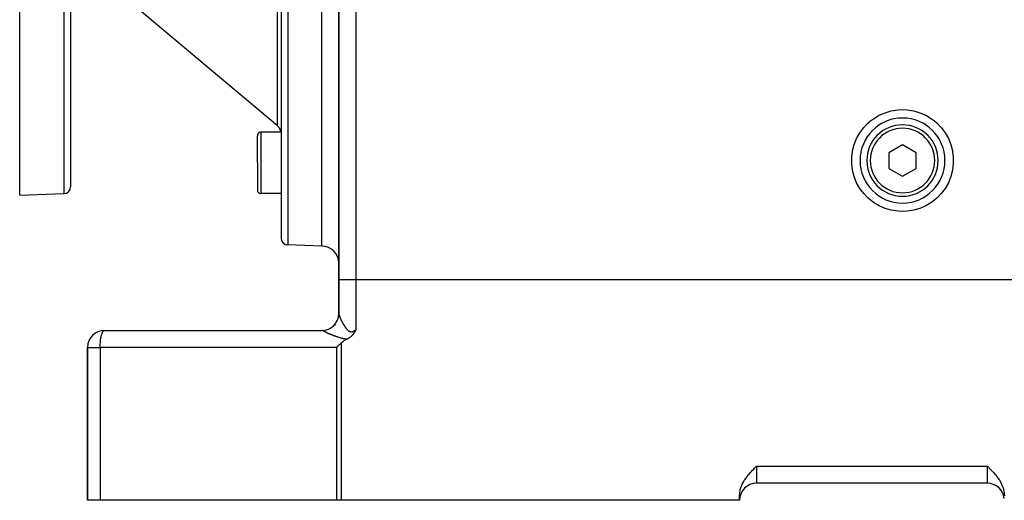
# Model space of a CAD drawing. Extents: x 24 to 1865, y -1103 to 406.
# Drawn here: x 960 to 1250, y -553 to -412 of the extents above; entities that cross this region are included whole.
import ezdxf

# ---------------------------------------------------------------- set-up
doc = ezdxf.new("R2010")
doc.units = 0
doc.linetypes.add('DASHED', pattern=[11.05, 8.7, -2.35])
doc.layers.get('0').update_dxf_attribs({"linetype": 'CONTINUOUS'})
doc.layers.add('NEVIDI', color=4, linetype='DASHED')

msp = doc.modelspace()

# ---------------------------------------------------------------- linework, layer by layer
at = {"color": 2}
for p, q in [((1054.5, -208.440681), (1054.5, -488.440681)), ((1054.5, -488.440681), (1054.5, -208.440681)), ((960.5, -463.640681), (960.5, -338.640681)), ((975.5, -338.640681), (975.5, -461.185492)), ((975.5, -338.640681), (975.5, -461.185492)), ((1037.5, -338.640681), (1037.5, -476.290254)), ((1037.5, -338.640681), (1037.5, -476.290254)), ((1049.5, -478.640681), (1049.5, -338.640681)), ((1036.428363, -443.179153), (991.336452, -405.342547)), ((1037.5, -420.012638), (1037.5, -425.180113)), ((1037.5, -420.012638), (1037.5, -425.180113)), ((1211.939235, -441.123448), (1213.587644, -440.128345)), ((1213.587644, -440.128345), (1215.349877, -439.352421)), ((1215.349877, -439.352421), (1217.19709, -438.808778)), ((1217.19709, -438.808778), (1219.098783, -438.506267)), ((1219.098783, -438.506267), (1220.5, -438.440681)), ((1220.5, -438.440681), (1221.901227, -438.506137)), ((1221.901227, -438.506137), (1223.802894, -438.808878)), ((1223.802894, -438.808878), (1225.650092, -439.352498)), ((1225.650092, -439.352498), (1227.412371, -440.128315)), ((1227.412371, -440.128315), (1229.06077, -441.123438)), ((1054.5, -441.659703), (1054.5, -441.061566)), ((1054.5, -441.061566), (1054.5, -441.659703)), ((1209.090375, -443.702865), (1210.43186, -442.321557)), ((1210.43186, -442.321557), (1211.086706, -441.761941)), ((1211.086706, -441.761941), (1211.939235, -441.123448)), ((1229.06077, -441.123438), (1229.913392, -441.761941)), ((1229.913392, -441.761941), (1230.568159, -442.321529)), ((1230.568159, -442.321529), (1231.909513, -443.702964)), ((1030.5, -454.125622), (1030.5, -446.125622)), ((1030.5, -454.125622), (1030.5, -446.125622)), ((1037.5, -445.125622), (1031.5, -445.125622)), ((1206.990708, -446.92167), (1207.937056, -445.244772)), ((1207.937056, -445.244772), (1209.090375, -443.702865)), ((1231.909513, -443.702964), (1233.062952, -445.244768)), ((1233.062952, -445.244768), (1234.009447, -446.921596)), ((1205.777592, -450.568265), (1206.266731, -448.705876)), ((1206.266731, -448.705876), (1206.990708, -446.92167)), ((1220.5, -448.821879), (1216.5, -451.13128)), ((1224.5, -451.13128), (1220.5, -448.821879)), ((1234.009447, -446.921596), (1234.733074, -448.705874)), ((1234.733074, -448.705874), (1235.22244, -450.568261)), ((1205.531348, -452.471279), (1205.740971, -450.762882)), ((1205.740971, -450.762882), (1205.777592, -450.568265)), ((1216.5, -451.13128), (1216.5, -455.750082)), ((1224.5, -455.750082), (1224.5, -451.13128)), ((1235.22244, -450.568261), (1235.259093, -450.76283)), ((1235.259093, -450.76283), (1235.468779, -452.471247)), ((1030.5, -454.125622), (1030.5, -462.125622)), ((1030.5, -454.125622), (1030.5, -462.125622)), ((1205.530791, -454.403426), (1205.530918, -452.47795)), ((1205.777576, -456.313048), (1205.530791, -454.403426)), ((1205.530918, -452.47795), (1205.531348, -452.471279)), ((1235.469058, -454.403416), (1235.222421, -456.313049)), ((1235.468779, -452.471247), (1235.469209, -452.477918)), ((1235.469209, -452.477918), (1235.469058, -454.403416)), ((1206.266833, -458.175355), (1205.777576, -456.313048)), ((1216.5, -455.750082), (1220.5, -458.059483)), ((1220.5, -458.059483), (1224.5, -455.750082)), ((1235.222421, -456.313049), (1234.733117, -458.17534)), ((1206.990623, -459.959657), (1206.266833, -458.175355)), ((1207.937059, -461.63653), (1206.990623, -459.959657)), ((1234.009481, -459.959705), (1233.062994, -461.636565)), ((1234.733117, -458.17534), (1234.009481, -459.959705)), ((960.5, -463.640681), (973.569799, -463.184273)), ((1037.5, -463.125622), (1031.5, -463.125622)), ((1209.090369, -463.178483), (1207.937059, -461.63653)), ((1210.431936, -464.559779), (1209.090369, -463.178483)), ((1231.909527, -463.178392), (1230.568138, -464.559859)), ((1233.062994, -461.636565), (1231.909527, -463.178392)), ((1211.939299, -465.757912), (1210.431936, -464.559779)), ((1213.587635, -466.753223), (1211.939299, -465.757912)), ((1215.350036, -467.528839), (1213.587635, -466.753223)), ((1227.412294, -466.753084), (1225.649986, -467.528899)), ((1229.060726, -465.757946), (1227.412294, -466.753084)), ((1230.568138, -464.559859), (1229.060726, -465.757946)), ((1217.197194, -468.072556), (1215.350036, -467.528839)), ((1219.098787, -468.375243), (1217.197194, -468.072556)), ((1220.5, -468.440681), (1219.098787, -468.375243)), ((1221.901213, -468.375243), (1220.5, -468.440681)), ((1223.802802, -468.072538), (1221.901213, -468.375243)), ((1225.649986, -467.528899), (1223.802802, -468.072538)), ((1049.5, -478.640681), (1039.430201, -478.289036)), ((1054.5, -488.440681), (1054.5, -498.548495)), ((1054.5, -498.548495), (1054.5, -488.440681)), ((1054.5, -498.584213), (1054.5, -498.58139)), ((1054.5, -498.676645), (1054.5, -498.703406)), ((1054.467642, -499.111252), (1054.469837, -499.091232)), ((1054.469287, -499.096113), (1054.467706, -499.109997)), ((985.5, -503.440681), (1049.5, -503.440681)), ((1058.690638, -504.563607), (1058.681387, -504.575512)), ((1058.69604, -504.556626), (1058.690638, -504.563607)), ((1058.759762, -504.472528), (1058.69604, -504.556626)), ((1058.803129, -504.413419), (1058.759762, -504.472528)), ((1058.826746, -504.380572), (1058.803129, -504.413419)), ((1058.870966, -504.317792), (1058.826746, -504.380572)), ((1058.892028, -504.287294), (1058.870966, -504.317792)), ((1058.9026, -504.271839), (1058.892028, -504.287294)), ((1058.955558, -504.192916), (1058.9026, -504.271839)), ((1058.99553, -504.131666), (1058.955558, -504.192916)), ((1059.017601, -504.097218), (1058.99553, -504.131666)), ((1059.067358, -504.017902), (1059.017601, -504.097218)), ((1059.07825, -504.00023), (1059.067358, -504.017902)), ((1059.082767, -503.992869), (1059.07825, -504.00023)), ((1059.137599, -503.901968), (1059.082767, -503.992869)), ((1059.165048, -503.855386), (1059.137599, -503.901968)), ((1059.19571, -503.8025), (1059.165048, -503.855386)), ((1059.242993, -503.719193), (1059.19571, -503.8025)), ((1059.2528, -503.70165), (1059.242993, -503.719193)), ((1059.282099, -503.648699), (1059.2528, -503.70165)), ((1059.308937, -503.599491), (1059.282099, -503.648699)), ((1059.317383, -503.583869), (1059.308937, -503.599491)), ((1059.364307, -503.495881), (1059.317383, -503.583869)), ((1059.388841, -503.449089), (1059.364307, -503.495881)), ((1059.419076, -503.390697), (1059.388841, -503.449089)), ((1059.457904, -503.314566), (1059.419076, -503.390697)), ((1059.473266, -503.2841), (1059.457904, -503.314566)), ((1059.5, -503.230627), (1059.473266, -503.2841)), ((1054.780472, -507.515202), (1054.936892, -507.361682)), ((1054.936892, -507.361682), (1055.158262, -507.146586)), ((1055.629873, -506.755804), (1055.158262, -507.146586)), ((1055.951633, -506.539115), (1055.629873, -506.755804)), ((1056.384246, -506.286851), (1055.951633, -506.539115)), ((1056.593972, -506.176677), (1056.384246, -506.286851)), ((1056.830814, -506.059784), (1056.593972, -506.176677)), ((1056.89101, -506.030575), (1056.830814, -506.059784)), ((1056.966385, -505.99271), (1056.89101, -506.030575)), ((1057.024927, -505.962282), (1056.966385, -505.99271)), ((1057.099338, -505.922283), (1057.024927, -505.962282)), ((1057.154526, -505.891632), (1057.099338, -505.922283)), ((1057.197172, -505.867357), (1057.154526, -505.891632)), ((1057.279456, -505.81902), (1057.197172, -505.867357)), ((1057.379932, -505.757218), (1057.279456, -505.81902)), ((1057.400087, -505.744439), (1057.379932, -505.757218)), ((1057.416097, -505.734195), (1057.400087, -505.744439)), ((1057.516276, -505.668175), (1057.416097, -505.734195)), ((1057.622486, -505.594412), (1057.516276, -505.668175)), ((1057.628445, -505.590154), (1057.622486, -505.594412)), ((1057.635798, -505.584882), (1057.628445, -505.590154)), ((1057.736587, -505.510576), (1057.635798, -505.584882)), ((1057.815684, -505.44949), (1057.736587, -505.510576)), ((1057.840607, -505.429715), (1057.815684, -505.44949)), ((1057.87125, -505.405044), (1057.840607, -505.429715)), ((1057.941057, -505.347327), (1057.87125, -505.405044)), ((1057.995666, -505.300654), (1057.941057, -505.347327)), ((1058.037791, -505.263703), (1057.995666, -505.300654)), ((1058.089996, -505.216725), (1058.037791, -505.263703)), ((1058.130968, -505.178908), (1058.089996, -505.216725)), ((1058.162103, -505.149598), (1058.130968, -505.178908)), ((1058.220452, -505.093292), (1058.162103, -505.149598)), ((1058.295499, -505.018119), (1058.220452, -505.093292)), ((1058.306447, -505.006884), (1058.295499, -505.018119)), ((1058.3144, -504.998678), (1058.306447, -505.006884)), ((1058.389246, -504.919596), (1058.3144, -504.998678)), ((1058.453263, -504.849183), (1058.389246, -504.919596)), ((1058.468774, -504.831723), (1058.453263, -504.849183)), ((1058.49128, -504.806104), (1058.468774, -504.831723)), ((1058.54533, -504.743176), (1058.49128, -504.806104)), ((1058.579881, -504.701882), (1058.54533, -504.743176)), ((1058.61922, -504.653817), (1058.579881, -504.701882)), ((1058.681387, -504.575512), (1058.61922, -504.653817)), ((980.5, -508.440681), (980.5, -553.440681)), ((980.5, -553.440681), (980.5, -508.440681)), ((1053.864167, -508.440681), (1054.232772, -508.062903)), ((1054.232772, -508.062903), (1054.309808, -507.984897)), ((1054.309808, -507.984897), (1054.780472, -507.515202)), ((1175.726978, -545.272278), (1175.944131, -545.035664)), ((1175.944131, -545.035664), (1176.368706, -544.58674)), ((1176.368706, -544.58674), (1176.584544, -544.36391)), ((1176.584544, -544.36391), (1177.030795, -543.910926)), ((1177.030795, -543.910926), (1177.21799, -543.722918)), ((1177.21799, -543.722918), (1177.5, -543.440681)), ((1245.5, -543.440681), (1245.781966, -543.722878)), ((1245.781966, -543.722878), (1245.969201, -543.910927)), ((1245.969201, -543.910927), (1246.41547, -544.363934)), ((1246.41547, -544.363934), (1246.631295, -544.586754)), ((1246.631295, -544.586754), (1247.055854, -545.035656)), ((1247.055854, -545.035656), (1247.273019, -545.272279)), ((1173.584676, -548.181015), (1173.959701, -547.545485)), ((1173.959701, -547.545485), (1174.03635, -547.42596)), ((1174.03635, -547.42596), (1174.550235, -546.689585)), ((1174.550235, -546.689585), (1174.629883, -546.583727)), ((1174.629883, -546.583727), (1175.117158, -545.972143)), ((1175.117158, -545.972143), (1175.292964, -545.7641)), ((1175.292964, -545.7641), (1175.726978, -545.272278)), ((1247.273019, -545.272279), (1247.707038, -545.764101)), ((1247.707038, -545.764101), (1247.882842, -545.972143)), ((1247.882842, -545.972143), (1248.370117, -546.583727)), ((1248.370117, -546.583727), (1248.449765, -546.689585)), ((1248.449765, -546.689585), (1248.96365, -547.42596)), ((1248.96365, -547.42596), (1249.040299, -547.545485)), ((1249.040299, -547.545485), (1249.415324, -548.181015)), ((1172.544418, -551.318526), (1172.678643, -550.527809)), ((1172.678643, -550.527809), (1172.737656, -550.283859)), ((1172.737656, -550.283859), (1172.899817, -549.736792)), ((1172.899817, -549.736792), (1173.203609, -548.952683)), ((1173.203609, -548.952683), (1173.304757, -548.730941)), ((1173.304757, -548.730941), (1173.584676, -548.181015)), ((1245.5, -548.440681), (1177.5, -548.440681)), ((1245.5, -548.440681), (1177.5, -548.440681)), ((1249.415324, -548.181015), (1249.695243, -548.730941)), ((1249.695243, -548.730941), (1249.796391, -548.952683)), ((1249.958117, -551.176711), (1249.786154, -550.873293)), ((1249.796391, -548.952683), (1250.100183, -549.736792)), ((1250.100183, -549.736792), (1250.262344, -550.283859)), ((1250.262344, -550.283859), (1250.321357, -550.527809)), ((1250.321357, -550.527809), (1250.455582, -551.318526)), ((984.205905, -553.440681), (980.5, -553.440681)), ((1053.864167, -553.440681), (984.205905, -553.440681)), ((1055.158262, -553.440681), (1053.864167, -553.440681)), ((1172.5, -553.440681), (1055.158262, -553.440681)), ((1172.5, -552.100935), (1172.544418, -551.318526)), ((1172.5, -553.440681), (1172.5, -552.100935)), ((1250.207437, -551.755791), (1250.11242, -551.524006)), ((1250.461199, -552.852594), (1250.43172, -552.63955)), ((1250.455582, -551.318526), (1250.5, -552.100935))]:
    msp.add_line(p, q, dxfattribs=at)
for centre, radius, start, end in [((1034.5, -445.477286), 3, 6.737069, 50), ((1220.5, -453.440681), 12.5, 90, 270), ((1220.5, -453.440681), 10.5, 0, 180), ((1220.5, -453.440681), 12.5, 270, 90), ((1031.5, -446.125622), 1, 90, 180), ((1220.5, -453.440681), 10.5, 180, 360), ((973.5, -461.185492), 2, 272, 360), ((1031.5, -462.125622), 1, 180, 270), ((1039.5, -476.290254), 2, 180, 268), ((1049.5, -483.640681), 5, 0, 90), ((1049.5, -498.440681), 5, 270, 360), ((985.5, -508.440681), 5, 90, 180), ((1177.5, -553.440681), 5, 90, 180), ((1245.5, -553.440681), 5, 6.417443, 90), ((1245.5, -553.440681), 5, 76.643785, 77.539709), ((1245.5, -553.440681), 5, 68.750388, 70.308536), ((1245.5, -553.440681), 5, 60.863407, 63.076925), ((1245.5, -553.440681), 5, 52.984129, 55.845542), ((1245.5, -553.440681), 5, 45.10958, 48.615386), ((1245.5, -553.440681), 5, 37.24273, 41.385949), ((1245.5, -553.440681), 5, 29.668436, 32.487947), ((1245.5, -553.440681), 5, 21.529558, 26.924172), ((1245.5, -553.440681), 5, 14.140361, 19.692296), ((1245.5, -553.440681), 5, 7.239683, 9.155866)]:
    msp.add_arc(centre, radius, start, end, dxfattribs=at)
at = {"layer": 'NEVIDI', "color": 7, "linetype": 'CONTINUOUS'}
for p, q in [((1059.5, -208.440681), (1059.5, -488.440681)), ((973.569799, -463.184273), (973.569799, -338.640681)), ((1039.430201, -338.640681), (1039.430201, -478.289036)), ((1036.428363, -443.179153), (1036.428363, -395.466818)), ((1031.5, -445.125622), (1031.5, -454.125622)), ((1031.5, -454.125622), (1031.5, -463.125622)), ((1054.5, -488.440681), (1059.5, -488.440681)), ((1059.5, -488.440681), (1059.5, -503.230627)), ((1059.5, -488.440681), (1280.5, -488.440681)), ((1054.5, -498.548495), (1054.500003, -498.549945)), ((1054.500003, -498.549945), (1054.500032, -498.553653)), ((1054.500032, -498.553653), (1054.501073, -498.580067)), ((1054.501073, -498.580067), (1054.501353, -498.584213)), ((1054.501353, -498.584213), (1054.504063, -498.613562)), ((1054.504063, -498.613562), (1054.504589, -498.618143)), ((1054.504589, -498.618143), (1054.508942, -498.650347)), ((1054.508942, -498.650347), (1054.509709, -498.655341)), ((1054.509709, -498.655341), (1054.515681, -498.69034)), ((1054.515681, -498.69034), (1054.51668, -498.695703)), ((1054.51668, -498.695703), (1054.524244, -498.733402)), ((1054.524244, -498.733402), (1054.525488, -498.739217)), ((1054.525488, -498.739217), (1054.534617, -498.77953)), ((1053.522756, -501.487987), (1053.125384, -501.957159)), ((1054.351574, -499.7455), (1054.333284, -499.802788)), ((1054.534617, -498.77953), (1054.536097, -498.785746)), ((1054.536097, -498.785746), (1054.539764, -498.800838)), ((1054.539764, -498.800838), (1054.546794, -498.82871)), ((1054.546794, -498.82871), (1054.548504, -498.835306)), ((1054.548504, -498.835306), (1054.560758, -498.88087)), ((1054.560758, -498.88087), (1054.562691, -498.887819)), ((1054.562691, -498.887819), (1054.576474, -498.935874)), ((1054.576474, -498.935874), (1054.578636, -498.943201)), ((1054.578636, -498.943201), (1054.593918, -498.993634)), ((1054.593918, -498.993634), (1054.596302, -499.001309)), ((1054.596302, -499.001309), (1054.613073, -499.05408)), ((1054.613073, -499.05408), (1054.615649, -499.062014)), ((1054.615649, -499.062014), (1054.633869, -499.116999)), ((1054.633869, -499.116999), (1054.636652, -499.125241)), ((1054.636652, -499.125241), (1054.656258, -499.18226)), ((1054.656258, -499.18226), (1054.658423, -499.188452)), ((1054.658423, -499.188452), (1054.659282, -499.190906)), ((1054.659282, -499.190906), (1054.680231, -499.24985)), ((1054.680231, -499.24985), (1054.683445, -499.258756)), ((1054.683445, -499.258756), (1054.705688, -499.319511)), ((1054.705688, -499.319511), (1054.709062, -499.328602)), ((1054.709062, -499.328602), (1054.732597, -499.391177)), ((1054.732597, -499.391177), (1054.736143, -499.400489)), ((1054.736143, -499.400489), (1054.76091, -499.464726)), ((1054.76091, -499.464726), (1054.764685, -499.474402)), ((1054.764685, -499.474402), (1054.790657, -499.540225)), ((1054.790657, -499.540225), (1054.794604, -499.550121)), ((1054.794604, -499.550121), (1054.821812, -499.617593)), ((1054.821812, -499.617593), (1054.8259, -499.627625)), ((1054.8259, -499.627625), (1054.854101, -499.696137)), ((1054.854101, -499.696137), (1054.854307, -499.696634)), ((1054.854307, -499.696634), (1054.85862, -499.707006)), ((1054.85862, -499.707006), (1054.888222, -499.777518)), ((1054.888222, -499.777518), (1054.892662, -499.787992)), ((1054.892662, -499.787992), (1054.923495, -499.860068)), ((1054.923495, -499.860068), (1054.928114, -499.870768)), ((1054.928114, -499.870768), (1054.960111, -499.944222)), ((1054.960111, -499.944222), (1054.9649, -499.95512)), ((1054.9649, -499.95512), (1054.998073, -500.029956)), ((1054.998073, -500.029956), (1055.003099, -500.041198)), ((1055.003099, -500.041198), (1055.037426, -500.117331)), ((1055.037426, -500.117331), (1055.042619, -500.128753)), ((1055.042619, -500.128753), (1055.078152, -500.206256)), ((1055.078152, -500.206256), (1055.083516, -500.217862)), ((1055.083516, -500.217862), (1055.120134, -500.296436)), ((1055.120134, -500.296436), (1055.123706, -500.304043)), ((1055.123706, -500.304043), (1055.125688, -500.308259)), ((1055.125688, -500.308259), (1055.163346, -500.387779)), ((1055.163346, -500.387779), (1055.169008, -500.399642)), ((1055.169008, -500.399642), (1055.207732, -500.480133)), ((1055.207732, -500.480133), (1055.213568, -500.49217)), ((1055.213568, -500.49217), (1055.253206, -500.57329)), ((1055.253206, -500.57329), (1055.259178, -500.585419)), ((1055.259178, -500.585419), (1055.299736, -500.667156)), ((1055.299736, -500.667156), (1055.30584, -500.679365)), ((1055.30584, -500.679365), (1055.347314, -500.761677)), ((1055.347314, -500.761677), (1055.353537, -500.773934)), ((1055.353537, -500.773934), (1055.395897, -500.856721)), ((1055.395897, -500.856721), (1055.402263, -500.869067)), ((1055.402263, -500.869067), (1055.445531, -500.952331)), ((1055.445531, -500.952331), (1055.452026, -500.964732)), ((1055.452026, -500.964732), (1055.462891, -500.985421)), ((1055.462891, -500.985421), (1055.496244, -501.048499)), ((1055.496244, -501.048499), (1055.502877, -501.060967)), ((1055.502877, -501.060967), (1055.547975, -501.145054)), ((1055.547975, -501.145054), (1055.554757, -501.157597)), ((1055.554757, -501.157597), (1055.600771, -501.242013)), ((1055.600771, -501.242013), (1055.60768, -501.254585)), ((1055.60768, -501.254585), (1055.654625, -501.339298)), ((1055.654625, -501.339298), (1055.6616, -501.351779)), ((1055.6616, -501.351779), (1055.709489, -501.436752)), ((1055.709489, -501.436752), (1055.716687, -501.449414)), ((1055.716687, -501.449414), (1055.765459, -501.534471)), ((1055.765459, -501.534471), (1055.772799, -501.547161)), ((1055.772799, -501.547161), (1055.822512, -501.632326)), ((1055.822512, -501.632326), (1055.829994, -501.645028)), ((1055.829994, -501.645028), (1055.866181, -501.70603)), ((984.64446, -504.689239), (984.729563, -504.42334)), ((984.729563, -504.42334), (984.773471, -504.30302)), ((984.773471, -504.30302), (984.868042, -504.077413)), ((984.868042, -504.077413), (984.914039, -503.98261)), ((984.914039, -503.98261), (985.016824, -503.802268)), ((985.016824, -503.802268), (985.063926, -503.733108)), ((985.063926, -503.733108), (985.173455, -503.60248)), ((985.173455, -503.60248), (985.220749, -503.55848)), ((985.220749, -503.55848), (985.335386, -503.481298)), ((985.335386, -503.481298), (985.382013, -503.461505)), ((985.382013, -503.461505), (985.5, -503.440681)), ((1049.582481, -503.450853), (1049.499997, -503.440681)), ((1049.595014, -503.454182), (1049.582481, -503.450853)), ((1049.617972, -503.461506), (1049.595014, -503.454182)), ((1049.679161, -503.488831), (1049.617972, -503.461506)), ((1049.689515, -503.494588), (1049.679161, -503.488831)), ((1049.690769, -503.495315), (1049.689512, -503.494589)), ((1049.713691, -503.50838), (1049.690769, -503.495315)), ((1049.717291, -503.510407), (1049.713691, -503.50838)), ((1049.743345, -503.52492), (1049.717291, -503.510407)), ((1049.747415, -503.527164), (1049.743345, -503.52492)), ((1049.77658, -503.543109), (1049.747415, -503.527164)), ((1049.781096, -503.545558), (1049.77658, -503.543109)), ((1049.805079, -503.558487), (1049.781096, -503.545558)), ((1049.813315, -503.562899), (1049.805079, -503.558487)), ((1049.818275, -503.56555), (1049.813315, -503.562899)), ((1049.853501, -503.584258), (1049.818275, -503.56555)), ((1049.858892, -503.587104), (1049.853501, -503.584258)), ((1049.897063, -503.60714), (1049.858892, -503.587104)), ((1049.902889, -503.610182), (1049.897063, -503.60714)), ((1049.943974, -503.631524), (1049.902889, -503.610182)), ((1049.950226, -503.634756), (1049.943974, -503.631524)), ((1049.994188, -503.657378), (1049.950226, -503.634756)), ((1050.00087, -503.660801), (1049.994188, -503.657378)), ((1050.047699, -503.684691), (1050.00087, -503.660801)), ((1050.05479, -503.688293), (1050.047699, -503.684691)), ((1050.10441, -503.713401), (1050.05479, -503.688293)), ((1050.111927, -503.71719), (1050.10441, -503.713401)), ((1050.143552, -503.73309), (1050.111927, -503.71719)), ((1050.164423, -503.74355), (1050.143552, -503.73309)), ((1050.172339, -503.747509), (1050.164423, -503.74355)), ((1050.227366, -503.774935), (1050.172339, -503.747509)), ((1050.235624, -503.779036), (1050.227366, -503.774935)), ((1050.293049, -503.807452), (1050.235624, -503.779036)), ((1050.301657, -503.811697), (1050.293049, -503.807452)), ((1050.361415, -503.841062), (1050.301657, -503.811697)), ((1050.370379, -503.845452), (1050.361415, -503.841062)), ((1050.432431, -503.875734), (1050.370379, -503.845452)), ((1050.441701, -503.880242), (1050.432431, -503.875734)), ((1050.506056, -503.911433), (1050.441701, -503.880242)), ((1050.51567, -503.916076), (1050.506056, -503.911433)), ((1050.582191, -503.948096), (1050.51567, -503.916076)), ((1050.592138, -503.952868), (1050.582191, -503.948096)), ((1050.654386, -503.982634), (1050.592138, -503.952868)), ((1050.660806, -503.985695), (1050.654386, -503.982634)), ((1050.671059, -503.990579), (1050.660806, -503.985695)), ((1050.741885, -504.024204), (1050.671059, -503.990579)), ((1050.752591, -504.029269), (1050.741885, -504.024204)), ((1050.825586, -504.063683), (1050.752591, -504.029269)), ((1050.83657, -504.068844), (1050.825586, -504.063683)), ((1050.911547, -504.103951), (1050.83657, -504.068844)), ((1050.922885, -504.109241), (1050.911547, -504.103951)), ((1050.999996, -504.1451), (1050.922885, -504.109241)), ((1051.011649, -504.150501), (1050.999996, -504.1451)), ((1051.090866, -504.187086), (1051.011649, -504.150501)), ((1051.102796, -504.192576), (1051.090866, -504.187086)), ((1051.184051, -504.229838), (1051.102796, -504.192576)), ((1051.196321, -504.235444), (1051.184051, -504.229838)), ((1051.279749, -504.273423), (1051.196321, -504.235444)), ((1051.292189, -504.279065), (1051.279749, -504.273423)), ((1051.345106, -504.303005), (1051.292189, -504.279065)), ((1051.377614, -504.317662), (1051.345106, -504.303005)), ((1051.390496, -504.323461), (1051.377614, -504.317662)), ((1051.477943, -504.362667), (1051.390496, -504.323461)), ((1051.491136, -504.368559), (1051.477943, -504.362667)), ((1051.5805, -504.408308), (1051.491136, -504.368559)), ((1051.593954, -504.414267), (1051.5805, -504.408308)), ((1051.684992, -504.454428), (1051.593954, -504.414267)), ((1051.698691, -504.460446), (1051.684992, -504.454428)), ((1051.791258, -504.500937), (1051.698691, -504.460446)), ((1051.805184, -504.507002), (1051.791258, -504.500937)), ((1051.899314, -504.547818), (1051.805184, -504.507002)), ((1051.913425, -504.553909), (1051.899314, -504.547818)), ((1052.009041, -504.594995), (1051.913425, -504.553909)), ((1053.11169, -501.971377), (1053.101914, -501.981456)), ((1055.866181, -501.70603), (1055.880645, -501.730211)), ((1055.880645, -501.730211), (1055.888315, -501.74299)), ((1055.888315, -501.74299), (1055.939929, -501.828139)), ((1055.939929, -501.828139), (1055.947687, -501.840812)), ((1055.947687, -501.840812), (1056.00035, -501.925974)), ((1056.00035, -501.925974), (1056.008266, -501.938644)), ((1056.008266, -501.938644), (1056.061926, -502.023621)), ((1056.061926, -502.023621), (1056.069989, -502.036252)), ((1056.069989, -502.036252), (1056.124639, -502.120899)), ((1056.124639, -502.120899), (1056.132857, -502.133481)), ((1056.132857, -502.133481), (1056.188603, -502.217813)), ((1056.188603, -502.217813), (1056.196976, -502.230325)), ((1056.196976, -502.230325), (1056.253826, -502.314205)), ((1056.253826, -502.314205), (1056.262376, -502.326658)), ((1056.262376, -502.326658), (1056.320331, -502.409937)), ((1056.320331, -502.409937), (1056.327425, -502.419995)), ((1056.327425, -502.419995), (1056.329019, -502.422251)), ((1056.329019, -502.422251), (1056.388074, -502.504766)), ((1056.388074, -502.504766), (1056.396947, -502.516986)), ((1056.396947, -502.516986), (1056.457049, -502.598506)), ((1056.457049, -502.598506), (1056.466065, -502.610547)), ((1056.466065, -502.610547), (1056.527186, -502.69088)), ((1056.527186, -502.69088), (1056.536349, -502.702728)), ((1056.536349, -502.702728), (1056.598393, -502.781579)), ((1056.598393, -502.781579), (1056.607694, -502.793192)), ((1056.607694, -502.793192), (1056.67068, -502.870377)), ((1056.67068, -502.870377), (1056.680128, -502.881734)), ((1056.680128, -502.881734), (1056.744147, -502.957144)), ((1056.744147, -502.957144), (1056.753768, -502.968243)), ((1056.753768, -502.968243), (1056.81895, -503.0418)), ((1056.81895, -503.0418), (1056.828677, -503.052531)), ((1056.828677, -503.052531), (1056.838935, -503.063776)), ((1056.838935, -503.063776), (1056.895005, -503.123968)), ((1056.895005, -503.123968), (1056.904964, -503.134431)), ((1056.904964, -503.134431), (1056.972385, -503.203438)), ((1056.972385, -503.203438), (1056.982522, -503.213535)), ((1056.982522, -503.213535), (1057.051215, -503.279994)), ((1057.051215, -503.279994), (1057.061514, -503.289659)), ((1057.061514, -503.289659), (1057.131596, -503.353333)), ((1057.131596, -503.353333), (1057.142125, -503.362579)), ((1057.142125, -503.362579), (1057.213678, -503.423182)), ((1057.213678, -503.423182), (1057.224454, -503.431969)), ((1057.224454, -503.431969), (1057.297445, -503.489115)), ((1057.297445, -503.489115), (1057.308419, -503.497347)), ((1057.308419, -503.497347), (1057.38277, -503.550624)), ((1057.38277, -503.550624), (1057.392936, -503.557568)), ((1057.392936, -503.557568), (1057.393907, -503.558228)), ((1057.393907, -503.558228), (1057.469604, -503.60727)), ((1057.469604, -503.60727), (1057.48096, -503.614228)), ((1057.48096, -503.614228), (1057.557758, -503.658517)), ((1057.557758, -503.658517), (1057.569277, -503.664741)), ((1057.569277, -503.664741), (1057.647176, -503.703926)), ((1057.647176, -503.703926), (1057.658775, -503.709324)), ((1057.658775, -503.709324), (1057.737486, -503.742959)), ((1057.737486, -503.742959), (1057.749273, -503.747546)), ((1057.749273, -503.747546), (1057.828993, -503.77549)), ((1057.828993, -503.77549), (1057.840925, -503.77921)), ((1057.840925, -503.77921), (1057.921664, -503.801223)), ((1057.921664, -503.801223), (1057.933639, -503.804019)), ((1057.933639, -503.804019), (1057.980366, -503.813771)), ((1057.980366, -503.813771), (1058.015641, -503.819912)), ((1058.015641, -503.819912), (1058.027771, -503.821782)), ((1058.027771, -503.821782), (1058.110939, -503.83127)), ((1058.110939, -503.83127), (1058.123206, -503.832178)), ((1058.123206, -503.832178), (1058.207037, -503.835009)), ((1058.207037, -503.835009), (1058.21952, -503.83493)), ((1058.21952, -503.83493), (1058.303652, -503.831071)), ((1058.303652, -503.831071), (1058.316096, -503.83001)), ((1058.316096, -503.83001), (1058.400062, -503.819588)), ((1058.400062, -503.819588), (1058.41237, -503.817585)), ((1058.41237, -503.817585), (1058.496139, -503.800796)), ((1058.496139, -503.800796), (1058.508571, -503.79784)), ((1058.508571, -503.79784), (1058.592188, -503.77491)), ((1058.592188, -503.77491), (1058.604479, -503.771098)), ((1058.604479, -503.771098), (1058.688164, -503.742208)), ((1058.688164, -503.742208), (1058.700422, -503.737553)), ((1058.700422, -503.737553), (1058.78401, -503.703007)), ((1058.78401, -503.703007), (1058.796303, -503.69752)), ((1058.796303, -503.69752), (1058.879942, -503.657493)), ((1058.879942, -503.657493), (1058.89221, -503.651233)), ((1058.89221, -503.651233), (1058.975618, -503.606124)), ((1058.975618, -503.606124), (1058.987937, -503.599091)), ((1058.987937, -503.599091), (1059.070781, -503.54939)), ((1059.070781, -503.54939), (1059.08307, -503.541666)), ((1059.08307, -503.541666), (1059.165051, -503.487879)), ((1059.165051, -503.487879), (1059.177202, -503.479578)), ((1059.177202, -503.479578), (1059.218213, -503.450953)), ((1059.218213, -503.450953), (1059.258547, -503.421899)), ((1059.258547, -503.421899), (1059.270581, -503.413061)), ((1059.270581, -503.413061), (1059.351099, -503.35198)), ((1059.351099, -503.35198), (1059.363027, -503.342651)), ((1059.363027, -503.342651), (1059.442974, -503.278331)), ((1059.442974, -503.278331), (1059.454838, -503.268528)), ((1059.454838, -503.268528), (1059.5, -503.230627)), ((984.224085, -507.605509), (984.236394, -507.361737)), ((984.236394, -507.361737), (984.261946, -506.985212)), ((984.261946, -506.985212), (984.28159, -506.75582)), ((984.28159, -506.75582), (984.319911, -506.388652)), ((984.319911, -506.388652), (984.346166, -506.1767)), ((984.346166, -506.1767), (984.397056, -505.825332)), ((984.397056, -505.825332), (984.429095, -505.63359)), ((984.429095, -505.63359), (984.49212, -505.304504)), ((984.49212, -505.304504), (984.529056, -505.135127)), ((984.529056, -505.135127), (984.603559, -504.834629)), ((984.603559, -504.834629), (984.64446, -504.689239)), ((1052.023425, -504.601147), (1052.009041, -504.594995)), ((1052.120568, -504.6425), (1052.023425, -504.601147)), ((1052.135177, -504.64869), (1052.120568, -504.6425)), ((1052.231493, -504.689299), (1052.135177, -504.64869)), ((1052.233862, -504.690293), (1052.231493, -504.689299)), ((1052.248677, -504.696508), (1052.233862, -504.690293)), ((1052.348872, -504.738321), (1052.248677, -504.696508)), ((1052.363934, -504.744574), (1052.348872, -504.738321)), ((1052.465813, -504.78664), (1052.363934, -504.744574)), ((1052.48098, -504.792868), (1052.465813, -504.78664)), ((1052.584231, -504.835031), (1052.48098, -504.792868)), ((1052.59975, -504.841333), (1052.584231, -504.835031)), ((1052.704569, -504.883646), (1052.59975, -504.841333)), ((1052.720322, -504.889968), (1052.704569, -504.883646)), ((1052.826833, -504.932449), (1052.720322, -504.889968)), ((1052.842649, -504.938718), (1052.826833, -504.932449)), ((1052.950673, -504.981257), (1052.842649, -504.938718)), ((1052.966878, -504.987596), (1052.950673, -504.981257)), ((1053.076455, -505.030165), (1052.966878, -504.987596)), ((1053.092924, -505.036518), (1053.076455, -505.030165)), ((1053.204156, -505.079114), (1053.092924, -505.036518)), ((1053.220858, -505.085462), (1053.204156, -505.079114)), ((1053.333744, -505.128043), (1053.220858, -505.085462)), ((1053.350712, -505.134393), (1053.333744, -505.128043)), ((1053.352724, -505.135145), (1053.350712, -505.134393)), ((1053.465298, -505.176933), (1053.352724, -505.135145)), ((1053.482522, -505.183274), (1053.465298, -505.176933)), ((1053.59886, -505.225736), (1053.482522, -505.183274)), ((1053.61634, -505.232058), (1053.59886, -505.225736)), ((1053.734471, -505.274392), (1053.61634, -505.232058)), ((1053.752232, -505.280696), (1053.734471, -505.274392)), ((1053.872221, -505.322861), (1053.752232, -505.280696)), ((1053.890265, -505.329137), (1053.872221, -505.322861)), ((1054.012189, -505.371097), (1053.890265, -505.329137)), ((1054.0305, -505.377331), (1054.012189, -505.371097)), ((1054.154377, -505.419027), (1054.0305, -505.377331)), ((1054.173023, -505.425229), (1054.154377, -505.419027)), ((1054.299129, -505.466666), (1054.173023, -505.425229)), ((1054.31783, -505.472734), (1054.299129, -505.466666)), ((1054.445466, -505.5136), (1054.31783, -505.472734)), ((1054.464617, -505.519649), (1054.445466, -505.5136)), ((1054.59401, -505.559932), (1054.464617, -505.519649)), ((1054.613185, -505.565814), (1054.59401, -505.559932)), ((1054.74414, -505.605363), (1054.613185, -505.565814)), ((1054.763523, -505.611123), (1054.74414, -505.605363)), ((1054.840959, -505.63389), (1054.763523, -505.611123)), ((1054.896346, -505.649931), (1054.840959, -505.63389)), ((1054.916039, -505.655585), (1054.896346, -505.649931)), ((1055.050531, -505.6935), (1054.916039, -505.655585)), ((1055.070477, -505.699016), (1055.050531, -505.6935)), ((1055.206719, -505.73594), (1055.070477, -505.699016)), ((1055.158262, -507.146586), (1055.158262, -553.440681)), ((1055.227104, -505.741349), (1055.206719, -505.73594)), ((1055.365359, -505.777217), (1055.227104, -505.741349)), ((1055.385918, -505.782428), (1055.365359, -505.777217)), ((1055.52631, -505.817138), (1055.385918, -505.782428)), ((1055.547157, -505.822162), (1055.52631, -505.817138)), ((1055.689748, -505.855598), (1055.547157, -505.822162)), ((1055.71093, -505.860426), (1055.689748, -505.855598)), ((1055.855757, -505.892457), (1055.71093, -505.860426)), ((1055.877301, -505.897073), (1055.855757, -505.892457)), ((1056.024606, -505.927573), (1055.877301, -505.897073)), ((1056.046511, -505.931949), (1056.024606, -505.927573)), ((1056.196429, -505.960762), (1056.046511, -505.931949)), ((1056.218736, -505.964878), (1056.196429, -505.960762)), ((1056.371455, -505.991844), (1056.218736, -505.964878)), ((1056.394188, -505.995675), (1056.371455, -505.991844)), ((1056.54933, -506.020541), (1056.394188, -505.995675)), ((1056.572307, -506.024032), (1056.54933, -506.020541)), ((1056.72904, -506.046487), (1056.572307, -506.024032)), ((1056.752262, -506.049612), (1056.72904, -506.046487)), ((1056.830812, -506.059788), (1056.752262, -506.049612)), ((980.5, -508.440681), (984.205905, -508.440681)), ((984.205905, -508.440681), (984.206954, -508.239375)), ((984.205905, -508.440681), (984.205905, -553.440681)), ((1053.864167, -508.440681), (984.205905, -508.440681)), ((984.206954, -508.239375), (984.211295, -507.984816)), ((984.211295, -507.984816), (984.224085, -507.605509)), ((1053.864167, -553.440681), (1053.864167, -508.440681)), ((1177.5, -543.440681), (1245.5, -543.440681)), ((1177.5, -543.440681), (1177.5, -548.440681)), ((1245.5, -548.440681), (1245.5, -543.440681))]:
    msp.add_line(p, q, dxfattribs=at)
for start, end in [(0, 180), (180, 360)]:
    msp.add_arc((1220.5, -453.440681), 9.5, start, end, dxfattribs=at)

doc.saveas('drawing.dxf')
